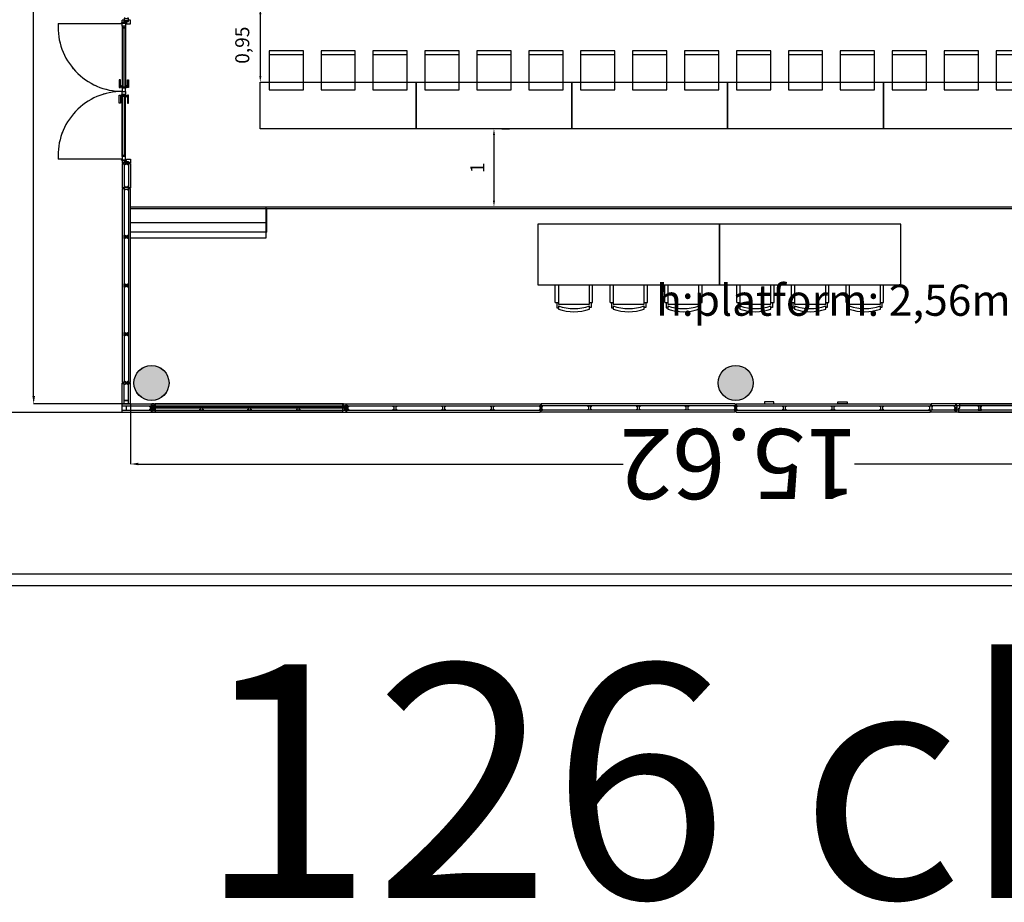
# Model space of a CAD drawing. Units: millimetres. Extents: x 2389 to 2563, y -143 to 258.
# Drawn here: x 2507 to 2520, y -119 to -108 of the extents above; entities that cross this region are included whole.
import ezdxf

# ---------------------------------------------------------------- set-up
doc = ezdxf.new("R2010")
doc.units = ezdxf.units.MM
doc.linetypes.add('HIDDEN', pattern=[0.375, 0.25, -0.125])
for name, color, linetype in [('ACOTACIONES', 4, 'Continuous'), ('ARQUITECTURA', 3, 'Continuous'), ('CARATULA', 8, 'Continuous'), ('D1', 7, 'Continuous'), ('ESTRUCTURA', 5, 'Continuous'), ('FUSTINT', 2, 'Continuous'), ('LEYENDA_ES', 7, 'Continuous'), ('MOBILIARIO', 40, 'Continuous'), ('MOBLES', 2, 'Continuous'), ('PASOS', 1, 'Continuous'), ('PUERTAS', 3, 'Continuous'), ('SALAS', 8, 'Continuous'), ('TEXTOS', 7, 'Continuous')]:
    doc.layers.add(name, color=color, linetype=linetype)
doc.styles.add('SS', font='sanss___.ttf')
doc.styles.get("Standard").update_dxf_attribs({"font": 'arial.ttf'})
doc.dimstyles.new('ISO-25', dxfattribs={"dimtxt": 2.5, "dimasz": 2.5, "dimexe": 1.25, "dimexo": 0.625, "dimtad": 1, "dimtxsty": 'Standard', "dimcen": 2.5, "dimadec": 0, "dimazin": 0, "dimtfac": 1, "dimtmove": 0, "dimatfit": 3, "dimfxl": 1, "dimarcsym": 0})

# ---------------------------------------------------------------- blocks, each defined once
blk = doc.blocks.new('MESA_CC3')
at = {"layer": 'MOBILIARIO'}
for p, q in [((-0.873, 1.06), (-0.873, 1.285)), ((-0.833, 1.285), (-0.833, 1.04)), ((-0.433, 1.04), (-0.433, 1.285)), ((-0.393, 1.06), (-0.393, 1.285)), ((-0.17, 1.06), (-0.17, 1.285)), ((-0.13, 1.285), (-0.13, 1.04)), ((0.27, 1.04), (0.27, 1.285)), ((0.31, 1.06), (0.31, 1.285)), ((0.532, 1.06), (0.532, 1.285)), ((0.572, 1.285), (0.572, 1.04)), ((0.972, 1.04), (0.972, 1.285)), ((1.012, 1.06), (1.012, 1.285)), ((-0.873, 1.06), (-0.833, 1.06)), ((-0.854, 1.06), (-0.854, 0.993)), ((-0.833, 1.04), (-0.433, 1.04)), ((-0.833, 1.015), (-0.833, 0.973)), ((-0.433, 1.06), (-0.393, 1.06)), ((-0.433, 0.973), (-0.433, 1.015)), ((-0.413, 1.06), (-0.413, 0.996)), ((-0.17, 1.06), (-0.13, 1.06)), ((-0.152, 1.06), (-0.152, 0.993)), ((-0.13, 1.04), (0.27, 1.04)), ((-0.13, 1.015), (-0.13, 0.973)), ((0.27, 1.06), (0.31, 1.06)), ((0.27, 0.973), (0.27, 1.015)), ((0.289, 1.06), (0.289, 0.996)), ((0.532, 1.06), (0.572, 1.06)), ((0.551, 1.06), (0.551, 0.993)), ((0.572, 1.04), (0.972, 1.04)), ((0.572, 1.015), (0.572, 0.973)), ((0.972, 1.06), (1.012, 1.06)), ((0.972, 0.973), (0.972, 1.015)), ((0.992, 1.06), (0.992, 0.996)), ((-0.854, 0.993), (-0.833, 0.993)), ((-0.413, 0.996), (-0.433, 0.996)), ((-0.152, 0.993), (-0.13, 0.993)), ((0.289, 0.996), (0.27, 0.996)), ((0.551, 0.993), (0.572, 0.993)), ((0.992, 0.996), (0.972, 0.996))]:
    blk.add_line(p, q, dxfattribs=at)
blk.add_lwpolyline([(-1.095, 1.285), (1.235, 1.285), (1.235, 2.065), (-1.095, 2.065)], close=True, dxfattribs=at)
for centre, radius, start, end in [((-0.633, 1.588), 0.606, 250.7384, 289.2616), ((0.07, 1.588), 0.606, 250.7384, 289.2616), ((0.772, 1.588), 0.606, 250.7384, 289.2616), ((-0.633, 1.588), 0.646, 251.973, 288.027), ((0.07, 1.588), 0.646, 251.973, 288.027), ((0.772, 1.588), 0.646, 251.973, 288.027)]:
    blk.add_arc(centre, radius, start, end, dxfattribs=at)
blk = doc.blocks.new('mesa200x60_3pax')
at = {"layer": 'SALAS', "color": 3}
for p, q in [((-0.954, -0.113), (-0.954, -0.553)), ((-0.954, -0.78), (-0.954, -1.22)), ((-0.954, -1.447), (-0.954, -1.887))]:
    blk.add_line(p, q, dxfattribs=at)
for points in [[(-0.6, 0), (-0.6, -2), (0, -2), (0, 0)], [(-1.002, -0.113), (-0.502, -0.113), (-0.502, -0.553), (-1.002, -0.553)], [(-1.002, -0.78), (-0.502, -0.78), (-0.502, -1.22), (-1.002, -1.22)], [(-1.002, -1.447), (-0.502, -1.447), (-0.502, -1.887), (-1.002, -1.887)]]:
    blk.add_lwpolyline(points, close=True, dxfattribs=at)
blk = doc.blocks.new('*D182')
at = {"layer": 'Defpoints', "color": 0, "transparency": 16777216}
for p in [(2513.438, -109.039), (2513.438, -110.039), (2513.438, -110.039)]:
    blk.add_point(p, dxfattribs=at)
at = {"layer": 'PASOS', "color": 0, "lineweight": -2, "transparency": 16777216}
for p, q in [((2513.538, -109.039), (2513.638, -109.039)), ((2513.438, -109.119), (2513.438, -109.959)), ((2513.538, -110.039), (2513.638, -110.039))]:
    blk.add_line(p, q, dxfattribs=at)
at = {"layer": 'PASOS', "color": 0, "transparency": 16777216}
for points in [[(2513.425, -109.119), (2513.452, -109.119), (2513.438, -109.039)], [(2513.425, -109.959), (2513.452, -109.959), (2513.438, -110.039)]]:
    blk.add_solid(points, dxfattribs=at)
at = {"layer": 'PASOS', "color": 0, "lineweight": -2, "transparency": 16777216, "insert": (2513.248, -109.539), "char_height": 0.18, "attachment_point": 5, "rotation": 90}
blk.add_mtext('1', dxfattribs=at)
blk = doc.blocks.new('*D181')
at = {"layer": 'Defpoints', "color": 0, "transparency": 16777216}
for p in [(2510.438, -107.489), (2510.438, -108.439), (2510.438, -108.439)]:
    blk.add_point(p, dxfattribs=at)
at = {"layer": 'PASOS', "color": 0, "lineweight": -2, "transparency": 16777216}
for p, q in [((2510.438, -107.569), (2510.438, -108.359)), ((2510.538, -107.489), (2510.638, -107.489)), ((2510.538, -108.439), (2510.638, -108.439))]:
    blk.add_line(p, q, dxfattribs=at)
at = {"layer": 'PASOS', "color": 0, "transparency": 16777216}
for points in [[(2510.425, -107.569), (2510.452, -107.569), (2510.438, -107.489)], [(2510.425, -108.359), (2510.452, -108.359), (2510.438, -108.439)]]:
    blk.add_solid(points, dxfattribs=at)
at = {"layer": 'PASOS', "color": 0, "lineweight": -2, "transparency": 16777216, "insert": (2510.23, -107.964), "char_height": 0.18, "attachment_point": 5, "rotation": 90}
blk.add_mtext('0,95', dxfattribs=at)

msp = doc.modelspace()

# ---------------------------------------------------------------- hatches: boundary and pattern name
at = {"layer": 'ARQUITECTURA'}
for points in [[(2509.041, -112.076, 1), (2509.041, -112.526, 1)], [(2516.541, -112.076, 1), (2516.541, -112.526, 1)]]:
    msp.add_hatch(color=256, dxfattribs=at).paths.add_polyline_path(points)

# ---------------------------------------------------------------- linework, layer by layer
at = {"layer": 'ACOTACIONES', "color": 5}
for p, q in [((2507.528, -112.469), (2507.528, -106.286)), ((2508.773, -112.569), (2507.528, -112.569)), ((2508.773, -112.569), (2508.773, -113.341)), ((2508.873, -113.341), (2515.098, -113.341)), ((2524.291, -113.341), (2518.067, -113.341))]:
    msp.add_line(p, q, dxfattribs=at)
for points in [[(2507.512, -112.469), (2507.545, -112.469), (2507.528, -112.569)], [(2508.873, -113.357), (2508.873, -113.324), (2508.773, -113.341)]]:
    msp.add_solid(points, dxfattribs=at)
at = {"layer": 'ARQUITECTURA'}
for p, q in [((2508.666, -107.688), (2507.843, -107.688)), ((2508.665, -107.674), (2508.665, -107.643)), ((2508.692, -107.643), (2508.665, -107.643)), ((2508.72, -107.674), (2508.665, -107.674)), ((2508.666, -107.672), (2508.666, -107.681)), ((2508.666, -107.676), (2508.698, -107.676)), ((2508.666, -107.721), (2508.666, -107.681)), ((2508.666, -107.681), (2508.706, -107.681)), ((2508.692, -107.618), (2508.692, -107.658)), ((2508.692, -107.658), (2508.692, -107.643)), ((2508.692, -107.658), (2508.747, -107.658)), ((2508.692, -107.658), (2508.704, -107.658)), ((2508.698, -107.672), (2508.698, -107.681)), ((2508.704, -107.658), (2508.702, -107.649)), ((2508.702, -107.649), (2508.737, -107.649)), ((2508.706, -107.681), (2508.706, -107.721)), ((2508.72, -107.674), (2508.72, -107.69)), ((2508.72, -107.69), (2508.773, -107.69)), ((2508.737, -107.649), (2508.735, -107.658)), ((2508.735, -107.658), (2508.747, -107.658)), ((2508.747, -107.658), (2508.747, -107.618)), ((2508.773, -107.643), (2508.747, -107.643)), ((2508.747, -107.658), (2508.747, -107.643)), ((2508.773, -107.69), (2508.773, -107.643)), ((2508.666, -107.721), (2508.666, -108.517)), ((2508.706, -107.721), (2508.666, -107.721)), ((2508.673, -107.721), (2508.673, -108.517)), ((2508.673, -107.736), (2508.7, -107.736)), ((2508.673, -107.741), (2508.7, -107.741)), ((2508.7, -107.721), (2508.7, -108.517)), ((2508.706, -107.721), (2508.706, -108.517)), ((2508.641, -108.407), (2508.626, -108.407)), ((2508.626, -108.407), (2508.626, -108.507)), ((2508.641, -108.507), (2508.641, -108.407)), ((2508.732, -108.507), (2508.732, -108.407)), ((2508.732, -108.407), (2508.747, -108.407)), ((2508.747, -108.407), (2508.747, -108.507)), ((2508.626, -108.507), (2508.641, -108.507)), ((2508.661, -108.492), (2508.641, -108.492)), ((2508.661, -108.502), (2508.641, -108.502)), ((2508.661, -108.477), (2508.661, -108.517)), ((2508.666, -108.477), (2508.661, -108.477)), ((2508.666, -108.517), (2508.661, -108.517)), ((2508.666, -108.517), (2508.666, -108.557)), ((2508.706, -108.517), (2508.666, -108.517)), ((2508.666, -108.557), (2508.706, -108.557)), ((2508.666, -108.597), (2508.666, -108.557)), ((2508.666, -108.557), (2508.706, -108.557)), ((2508.673, -108.497), (2508.7, -108.497)), ((2508.673, -108.502), (2508.7, -108.502)), ((2508.706, -108.477), (2508.711, -108.477)), ((2508.706, -108.517), (2508.711, -108.517)), ((2508.706, -108.557), (2508.706, -108.517)), ((2508.706, -108.557), (2508.706, -108.597)), ((2508.711, -108.477), (2508.711, -108.517)), ((2508.711, -108.492), (2508.732, -108.492)), ((2508.711, -108.502), (2508.732, -108.502)), ((2508.747, -108.507), (2508.732, -108.507)), ((2508.626, -108.707), (2508.626, -108.607)), ((2508.626, -108.607), (2508.641, -108.607)), ((2508.641, -108.707), (2508.626, -108.707)), ((2508.641, -108.607), (2508.641, -108.707)), ((2508.661, -108.612), (2508.641, -108.612)), ((2508.661, -108.622), (2508.641, -108.622)), ((2508.666, -108.597), (2508.661, -108.597)), ((2508.661, -108.637), (2508.661, -108.597)), ((2508.666, -108.637), (2508.661, -108.637)), ((2508.666, -109.394), (2508.666, -108.597)), ((2508.706, -108.597), (2508.666, -108.597)), ((2508.673, -109.394), (2508.673, -108.597)), ((2508.673, -108.612), (2508.7, -108.612)), ((2508.673, -108.617), (2508.7, -108.617)), ((2508.7, -109.394), (2508.7, -108.597)), ((2508.706, -108.597), (2508.711, -108.597)), ((2508.706, -109.394), (2508.706, -108.597)), ((2508.706, -108.637), (2508.711, -108.637)), ((2508.711, -108.637), (2508.711, -108.597)), ((2508.711, -108.612), (2508.732, -108.612)), ((2508.711, -108.622), (2508.732, -108.622)), ((2508.747, -108.607), (2508.732, -108.607)), ((2508.732, -108.607), (2508.732, -108.707)), ((2508.732, -108.707), (2508.747, -108.707)), ((2508.747, -108.707), (2508.747, -108.607)), ((2508.666, -109.427), (2507.843, -109.427)), ((2508.666, -109.394), (2508.666, -109.434)), ((2508.706, -109.394), (2508.666, -109.394)), ((2508.666, -109.443), (2508.666, -109.434)), ((2508.666, -109.434), (2508.706, -109.434)), ((2508.666, -109.439), (2508.698, -109.439)), ((2508.72, -109.445), (2508.666, -109.445)), ((2508.666, -109.445), (2508.666, -109.476)), ((2508.692, -109.476), (2508.666, -109.476)), ((2508.673, -109.374), (2508.7, -109.374)), ((2508.673, -109.379), (2508.7, -109.379)), ((2508.692, -109.461), (2508.692, -109.476)), ((2508.692, -109.461), (2508.747, -109.461)), ((2508.692, -109.501), (2508.692, -109.461)), ((2508.692, -109.461), (2508.704, -109.461)), ((2508.698, -109.443), (2508.698, -109.434)), ((2508.704, -109.461), (2508.702, -109.47)), ((2508.702, -109.47), (2508.737, -109.47)), ((2508.706, -109.434), (2508.706, -109.394)), ((2508.72, -109.445), (2508.72, -109.429)), ((2508.72, -109.429), (2508.773, -109.429)), ((2508.737, -109.47), (2508.735, -109.461)), ((2508.735, -109.461), (2508.747, -109.461)), ((2508.747, -109.461), (2508.747, -109.476)), ((2508.747, -109.461), (2508.747, -109.501)), ((2508.773, -109.476), (2508.747, -109.476)), ((2508.773, -109.429), (2508.773, -109.476)), ((2508.666, -109.486), (2508.666, -109.796)), ((2508.692, -109.486), (2508.666, -109.486)), ((2508.692, -109.486), (2508.692, -109.796)), ((2508.704, -109.501), (2508.692, -109.501)), ((2508.737, -109.493), (2508.702, -109.493)), ((2508.702, -109.493), (2508.704, -109.501)), ((2508.735, -109.501), (2508.737, -109.493)), ((2508.747, -109.501), (2508.735, -109.501)), ((2508.747, -109.486), (2508.747, -109.796)), ((2508.773, -109.486), (2508.747, -109.486)), ((2508.773, -109.486), (2508.773, -109.796)), ((2508.692, -109.796), (2508.666, -109.796)), ((2508.666, -109.806), (2508.666, -112.296)), ((2508.692, -109.806), (2508.666, -109.806)), ((2508.692, -109.781), (2508.692, -109.821)), ((2508.704, -109.781), (2508.692, -109.781)), ((2508.692, -109.806), (2508.692, -112.296)), ((2508.692, -109.821), (2508.704, -109.821)), ((2508.702, -109.79), (2508.704, -109.781)), ((2508.737, -109.79), (2508.702, -109.79)), ((2508.704, -109.821), (2508.702, -109.813)), ((2508.702, -109.813), (2508.737, -109.813)), ((2508.747, -109.781), (2508.735, -109.781)), ((2508.735, -109.781), (2508.737, -109.79)), ((2508.737, -109.813), (2508.735, -109.821)), ((2508.735, -109.821), (2508.747, -109.821)), ((2508.747, -109.821), (2508.747, -109.781)), ((2508.773, -109.796), (2508.747, -109.796)), ((2508.747, -109.806), (2508.747, -112.296)), ((2508.773, -109.806), (2508.747, -109.806)), ((2508.773, -112.296), (2508.773, -109.806)), ((2508.773, -110.039), (2523.784, -110.039)), ((2510.513, -110.439), (2510.513, -110.039)), ((2508.773, -110.239), (2510.513, -110.239)), ((2508.692, -110.446, 0), (2508.692, -110.406, 0)), ((2508.692, -110.406, 0), (2508.704, -110.406, 0)), ((2508.704, -110.446, 0), (2508.692, -110.446, 0)), ((2508.704, -110.406, 0), (2508.702, -110.415, 0)), ((2508.702, -110.415, 0), (2508.737, -110.415, 0)), ((2508.737, -110.438, 0), (2508.702, -110.438, 0)), ((2508.702, -110.438, 0), (2508.704, -110.446, 0)), ((2508.737, -110.415, 0), (2508.735, -110.406, 0)), ((2508.735, -110.406, 0), (2508.747, -110.406, 0)), ((2508.735, -110.446, 0), (2508.737, -110.438, 0)), ((2508.747, -110.446, 0), (2508.735, -110.446, 0)), ((2508.747, -110.406, 0), (2508.747, -110.446, 0)), ((2508.773, -110.439), (2510.513, -110.439)), ((2508.692, -111.071, 0), (2508.692, -111.031, 0)), ((2508.692, -111.031, 0), (2508.704, -111.031, 0)), ((2508.704, -111.071, 0), (2508.692, -111.071, 0)), ((2508.704, -111.031, 0), (2508.702, -111.04, 0)), ((2508.702, -111.04, 0), (2508.737, -111.04, 0)), ((2508.737, -111.063, 0), (2508.702, -111.063, 0)), ((2508.702, -111.063, 0), (2508.704, -111.071, 0)), ((2508.737, -111.04, 0), (2508.735, -111.031, 0)), ((2508.735, -111.031, 0), (2508.747, -111.031, 0)), ((2508.735, -111.071, 0), (2508.737, -111.063, 0)), ((2508.747, -111.071, 0), (2508.735, -111.071, 0)), ((2508.747, -111.031, 0), (2508.747, -111.071, 0)), ((2508.692, -111.696, 0), (2508.692, -111.656, 0)), ((2508.692, -111.656, 0), (2508.704, -111.656, 0)), ((2508.704, -111.696, 0), (2508.692, -111.696, 0)), ((2508.704, -111.656, 0), (2508.702, -111.665, 0)), ((2508.702, -111.665, 0), (2508.737, -111.665, 0)), ((2508.737, -111.688, 0), (2508.702, -111.688, 0)), ((2508.702, -111.688, 0), (2508.704, -111.696, 0)), ((2508.737, -111.665, 0), (2508.735, -111.656, 0)), ((2508.735, -111.656, 0), (2508.747, -111.656, 0)), ((2508.735, -111.696, 0), (2508.737, -111.688, 0)), ((2508.747, -111.696, 0), (2508.735, -111.696, 0)), ((2508.747, -111.656, 0), (2508.747, -111.696, 0)), ((2508.666, -112.296), (2508.692, -112.296)), ((2508.666, -112.676), (2508.666, -112.306)), ((2508.666, -112.306), (2508.692, -112.306)), ((2508.692, -112.321, 0), (2508.692, -112.281, 0)), ((2508.692, -112.281, 0), (2508.704, -112.281, 0)), ((2508.692, -112.569, 0), (2508.692, -112.321, 0)), ((2508.704, -112.321, 0), (2508.692, -112.321, 0)), ((2508.704, -112.281, 0), (2508.702, -112.29, 0)), ((2508.702, -112.29, 0), (2508.737, -112.29, 0)), ((2508.737, -112.313, 0), (2508.702, -112.313, 0)), ((2508.702, -112.313, 0), (2508.704, -112.321, 0)), ((2508.737, -112.29, 0), (2508.735, -112.281, 0)), ((2508.735, -112.281, 0), (2508.747, -112.281, 0)), ((2508.735, -112.321, 0), (2508.737, -112.313, 0)), ((2508.747, -112.321, 0), (2508.735, -112.321, 0)), ((2508.747, -112.281, 0), (2508.747, -112.321, 0)), ((2508.773, -112.296), (2508.747, -112.296)), ((2508.747, -112.569), (2508.747, -112.306)), ((2508.773, -112.306), (2508.747, -112.306)), ((2508.773, -112.569), (2508.773, -112.306)), ((2508.666, -112.569), (2509.036, -112.569)), ((2508.666, -112.595), (2509.036, -112.595)), ((2508.747, -112.528), (2508.692, -112.528, 0)), ((2508.722, -112.65), (2508.722, -112.595)), ((2509.021, -112.595), (2509.036, -112.595)), ((2509.021, -112.595), (2509.036, -112.595)), ((2509.021, -112.607), (2509.021, -112.595)), ((2509.021, -112.595), (2509.061, -112.595)), ((2509.021, -112.607), (2509.021, -112.595)), ((2509.021, -112.595), (2509.061, -112.595)), ((2509.021, -112.607), (2509.021, -112.595)), ((2509.021, -112.595), (2509.061, -112.595)), ((2509.03, -112.605), (2509.021, -112.607)), ((2509.03, -112.605), (2509.021, -112.607)), ((2509.03, -112.605), (2509.021, -112.607)), ((2509.03, -112.64), (2509.03, -112.605)), ((2509.03, -112.64), (2509.03, -112.605)), ((2509.03, -112.64), (2509.03, -112.605)), ((2509.036, -112.569), (2509.036, -112.595)), ((2509.046, -112.569), (2509.046, -112.595)), ((2509.046, -112.569), (2509.046, -112.595)), ((2509.046, -112.569), (2509.046, -112.595)), ((2509.077, -112.569), (2509.046, -112.569)), ((2509.046, -112.569), (2509.046, -112.595)), ((2509.046, -112.569), (2509.046, -112.595)), ((2509.061, -112.595), (2509.046, -112.595)), ((2509.061, -112.607), (2509.053, -112.605)), ((2509.053, -112.605), (2509.053, -112.64)), ((2509.061, -112.607), (2509.053, -112.605)), ((2509.053, -112.605), (2509.053, -112.64)), ((2509.061, -112.607), (2509.053, -112.605)), ((2509.053, -112.605), (2509.053, -112.64)), ((2509.061, -112.65), (2509.061, -112.595)), ((2509.061, -112.595), (2509.061, -112.607)), ((2509.061, -112.595), (2509.061, -112.607)), ((2509.061, -112.595), (2509.061, -112.607)), ((2509.077, -112.62), (2509.077, -112.569)), ((2509.077, -112.611), (2509.077, -112.569)), ((2509.077, -112.569), (2509.089, -112.569)), ((2509.089, -112.611), (2509.077, -112.611)), ((2509.077, -112.62), (2509.089, -112.62)), ((2509.078, -112.611), (2511.505, -112.611)), ((2509.078, -112.611), (2509.078, -112.619)), ((2509.078, -112.619), (2511.505, -112.619)), ((2511.493, -112.569), (2509.089, -112.569)), ((2509.089, -112.569), (2509.089, -112.611)), ((2509.089, -112.62), (2509.089, -112.676)), ((2511.505, -112.569), (2511.493, -112.569)), ((2511.493, -112.569), (2511.493, -112.611)), ((2511.493, -112.611), (2511.505, -112.611)), ((2511.505, -112.62), (2511.493, -112.62)), ((2511.493, -112.62), (2511.493, -112.676)), ((2511.505, -112.62), (2511.505, -112.569)), ((2511.505, -112.611), (2511.505, -112.569)), ((2511.505, -112.569), (2511.536, -112.569)), ((2511.505, -112.611), (2511.505, -112.619)), ((2511.521, -112.65), (2511.521, -112.595)), ((2511.521, -112.595), (2511.536, -112.595)), ((2511.561, -112.595), (2511.521, -112.595)), ((2511.521, -112.595), (2511.521, -112.607)), ((2511.561, -112.595), (2511.521, -112.595)), ((2511.521, -112.595), (2511.521, -112.607)), ((2511.561, -112.595), (2511.521, -112.595)), ((2511.521, -112.595), (2511.521, -112.607)), ((2511.521, -112.607), (2511.53, -112.605)), ((2511.521, -112.607), (2511.53, -112.605)), ((2511.521, -112.607), (2511.53, -112.605)), ((2511.53, -112.605), (2511.53, -112.64)), ((2511.53, -112.605), (2511.53, -112.64)), ((2511.53, -112.605), (2511.53, -112.64)), ((2511.536, -112.569), (2511.536, -112.595)), ((2511.536, -112.569), (2511.536, -112.595)), ((2511.536, -112.569), (2511.536, -112.595)), ((2511.536, -112.569), (2511.536, -112.595)), ((2511.536, -112.569), (2511.536, -112.595)), ((2511.546, -112.569), (2511.546, -112.595)), ((2511.546, -112.569), (2514.036, -112.569)), ((2511.561, -112.595), (2511.546, -112.595)), ((2511.561, -112.595), (2511.546, -112.595)), ((2511.546, -112.595), (2514.036, -112.595)), ((2511.553, -112.64), (2511.553, -112.605)), ((2511.553, -112.605), (2511.561, -112.607)), ((2511.553, -112.64), (2511.553, -112.605)), ((2511.553, -112.605), (2511.561, -112.607)), ((2511.553, -112.64), (2511.553, -112.605)), ((2511.553, -112.605), (2511.561, -112.607)), ((2511.561, -112.65), (2511.561, -112.595)), ((2511.561, -112.65), (2511.561, -112.595)), ((2511.561, -112.607), (2511.561, -112.595)), ((2511.561, -112.607), (2511.561, -112.595)), ((2511.561, -112.607), (2511.561, -112.595)), ((2512.146, -112.607, 0), (2512.146, -112.595, 0)), ((2512.146, -112.595, 0), (2512.186, -112.595, 0)), ((2512.155, -112.605, 0), (2512.146, -112.607, 0)), ((2512.155, -112.64, 0), (2512.155, -112.605, 0)), ((2512.186, -112.607, 0), (2512.178, -112.605, 0)), ((2512.178, -112.605, 0), (2512.178, -112.64, 0)), ((2512.186, -112.595, 0), (2512.186, -112.607, 0)), ((2512.771, -112.607, 0), (2512.771, -112.595, 0)), ((2512.771, -112.595, 0), (2512.811, -112.595, 0)), ((2512.78, -112.605, 0), (2512.771, -112.607, 0)), ((2512.78, -112.64, 0), (2512.78, -112.605, 0)), ((2512.811, -112.607, 0), (2512.803, -112.605, 0)), ((2512.803, -112.605, 0), (2512.803, -112.64, 0)), ((2512.811, -112.595, 0), (2512.811, -112.607, 0)), ((2513.396, -112.607), (2513.396, -112.595)), ((2513.396, -112.595), (2513.436, -112.595)), ((2513.405, -112.605), (2513.396, -112.607)), ((2513.405, -112.64), (2513.405, -112.605)), ((2513.436, -112.607), (2513.428, -112.605)), ((2513.428, -112.605), (2513.428, -112.64)), ((2513.436, -112.595), (2513.436, -112.607)), ((2514.061, -112.595), (2514.021, -112.595)), ((2514.021, -112.595), (2514.021, -112.607)), ((2514.021, -112.607), (2514.03, -112.605)), ((2514.03, -112.605), (2514.03, -112.64)), ((2514.036, -112.569), (2514.036, -112.595)), ((2514.051, -112.595), (2514.036, -112.595)), ((2514.051, -112.595), (2514.036, -112.595)), ((2514.046, -112.569), (2514.046, -112.595)), ((2516.536, -112.569), (2514.046, -112.569)), ((2514.061, -112.595), (2514.046, -112.595)), ((2514.061, -112.595), (2514.046, -112.595)), ((2516.536, -112.595), (2514.046, -112.595)), ((2514.053, -112.64), (2514.053, -112.605)), ((2514.053, -112.605), (2514.061, -112.607)), ((2514.061, -112.607), (2514.061, -112.595)), ((2514.646, -112.607, 0), (2514.646, -112.595, 0)), ((2514.646, -112.595, 0), (2514.686, -112.595, 0)), ((2514.655, -112.605, 0), (2514.646, -112.607, 0)), ((2514.655, -112.64, 0), (2514.655, -112.605, 0)), ((2514.686, -112.607, 0), (2514.678, -112.605, 0)), ((2514.678, -112.605, 0), (2514.678, -112.64, 0)), ((2514.686, -112.595, 0), (2514.686, -112.607, 0)), ((2515.271, -112.607, 0), (2515.271, -112.595, 0)), ((2515.271, -112.595, 0), (2515.311, -112.595, 0)), ((2515.28, -112.605, 0), (2515.271, -112.607, 0)), ((2515.28, -112.64, 0), (2515.28, -112.605, 0)), ((2515.311, -112.607, 0), (2515.303, -112.605, 0)), ((2515.303, -112.605, 0), (2515.303, -112.64, 0)), ((2515.311, -112.595, 0), (2515.311, -112.607, 0)), ((2515.896, -112.607), (2515.896, -112.595)), ((2515.896, -112.595), (2515.936, -112.595)), ((2515.905, -112.605), (2515.896, -112.607)), ((2515.905, -112.64), (2515.905, -112.605)), ((2515.936, -112.607), (2515.928, -112.605)), ((2515.928, -112.605), (2515.928, -112.64)), ((2515.936, -112.595), (2515.936, -112.607)), ((2516.561, -112.595), (2516.521, -112.595)), ((2516.521, -112.595), (2516.521, -112.607)), ((2516.521, -112.607), (2516.53, -112.605)), ((2516.53, -112.605), (2516.53, -112.64)), ((2516.536, -112.569), (2516.536, -112.595)), ((2516.546, -112.569), (2516.546, -112.595)), ((2516.546, -112.569), (2519.041, -112.569)), ((2516.561, -112.595), (2516.546, -112.595)), ((2516.561, -112.595), (2516.546, -112.595)), ((2516.546, -112.595), (2519.041, -112.595)), ((2516.553, -112.64), (2516.553, -112.605)), ((2516.553, -112.605), (2516.561, -112.607)), ((2516.561, -112.607), (2516.561, -112.595)), ((2516.911, -112.544), (2516.911, -112.569)), ((2517.031, -112.544), (2516.911, -112.544)), ((2516.911, -112.569), (2517.031, -112.569)), ((2517.031, -112.569), (2517.031, -112.544)), ((2517.146, -112.607, 0), (2517.146, -112.595, 0)), ((2517.146, -112.595, 0), (2517.186, -112.595, 0)), ((2517.155, -112.605, 0), (2517.146, -112.607, 0)), ((2517.155, -112.64, 0), (2517.155, -112.605, 0)), ((2517.186, -112.607, 0), (2517.178, -112.605, 0)), ((2517.178, -112.605, 0), (2517.178, -112.64, 0)), ((2517.186, -112.595, 0), (2517.186, -112.607, 0)), ((2517.771, -112.607, 0), (2517.771, -112.595, 0)), ((2517.771, -112.595, 0), (2517.811, -112.595, 0)), ((2517.78, -112.605, 0), (2517.771, -112.607, 0)), ((2517.78, -112.64, 0), (2517.78, -112.605, 0)), ((2517.811, -112.607, 0), (2517.803, -112.605, 0)), ((2517.803, -112.605, 0), (2517.803, -112.64, 0)), ((2517.811, -112.595, 0), (2517.811, -112.607, 0)), ((2517.851, -112.569), (2517.851, -112.544)), ((2517.851, -112.544), (2517.971, -112.544)), ((2517.971, -112.569), (2517.851, -112.569)), ((2517.971, -112.544), (2517.971, -112.569)), ((2518.396, -112.607), (2518.396, -112.595)), ((2518.396, -112.595), (2518.436, -112.595)), ((2518.405, -112.605), (2518.396, -112.607)), ((2518.405, -112.64), (2518.405, -112.605)), ((2518.436, -112.607), (2518.428, -112.605)), ((2518.428, -112.605), (2518.428, -112.64)), ((2518.436, -112.595), (2518.436, -112.607)), ((2519.026, -112.607), (2519.026, -112.595)), ((2519.026, -112.595), (2519.066, -112.595)), ((2519.026, -112.607), (2519.026, -112.595)), ((2519.026, -112.595), (2519.066, -112.595)), ((2519.035, -112.605), (2519.026, -112.607)), ((2519.035, -112.605), (2519.026, -112.607)), ((2519.035, -112.64), (2519.035, -112.605)), ((2519.035, -112.64), (2519.035, -112.605)), ((2519.041, -112.569), (2519.041, -112.595)), ((2519.051, -112.569), (2519.051, -112.595)), ((2519.362, -112.569), (2519.051, -112.569)), ((2519.362, -112.595), (2519.051, -112.595)), ((2519.066, -112.607), (2519.058, -112.605)), ((2519.058, -112.605), (2519.058, -112.64)), ((2519.066, -112.607), (2519.058, -112.605)), ((2519.058, -112.605), (2519.058, -112.64)), ((2519.066, -112.595), (2519.066, -112.607)), ((2519.066, -112.595), (2519.066, -112.607)), ((2519.387, -112.595), (2519.347, -112.595)), ((2519.347, -112.595), (2519.347, -112.607)), ((2519.347, -112.607), (2519.355, -112.605)), ((2519.355, -112.605), (2519.355, -112.64)), ((2519.362, -112.569), (2519.362, -112.595)), ((2519.419, -112.569), (2519.372, -112.569)), ((2519.372, -112.569), (2519.372, -112.595)), ((2519.387, -112.595), (2519.372, -112.595)), ((2519.378, -112.64), (2519.378, -112.605)), ((2519.378, -112.605), (2519.387, -112.607)), ((2519.387, -112.65), (2519.387, -112.595)), ((2519.387, -112.607), (2519.387, -112.595)), ((2519.403, -112.622), (2519.403, -112.676)), ((2519.403, -112.622), (2519.419, -112.622)), ((2519.419, -112.622), (2519.419, -112.569)), ((2519.419, -112.569), (2521.158, -112.569)), ((2508.666, -112.65), (2509.036, -112.65)), ((2508.666, -112.676), (2509.036, -112.676)), ((2509.021, -112.65), (2509.021, -112.638)), ((2509.021, -112.638), (2509.03, -112.64)), ((2509.021, -112.65), (2509.021, -112.638)), ((2509.021, -112.638), (2509.03, -112.64)), ((2509.021, -112.65), (2509.021, -112.638)), ((2509.021, -112.638), (2509.03, -112.64)), ((2509.021, -112.65), (2509.036, -112.65)), ((2509.021, -112.65), (2509.036, -112.65)), ((2509.061, -112.65), (2509.021, -112.65)), ((2509.061, -112.65), (2509.021, -112.65)), ((2509.061, -112.65), (2509.021, -112.65)), ((2509.036, -112.65), (2509.036, -112.676)), ((2509.036, -112.65), (2509.036, -112.666)), ((2509.036, -112.65), (2509.036, -112.666)), ((2509.036, -112.65), (2509.036, -112.666)), ((2509.036, -112.65), (2509.036, -112.666)), ((2509.036, -112.65), (2509.036, -112.666)), ((2509.046, -112.65), (2509.046, -112.676)), ((2509.046, -112.65), (2509.046, -112.676)), ((2509.046, -112.65), (2509.046, -112.676)), ((2509.046, -112.65), (2509.046, -112.676)), ((2509.046, -112.65), (2509.046, -112.676)), ((2509.061, -112.65), (2509.046, -112.65)), ((2509.089, -112.676), (2509.046, -112.676)), ((2509.053, -112.64), (2509.061, -112.638)), ((2509.053, -112.64), (2509.061, -112.638)), ((2509.053, -112.64), (2509.061, -112.638)), ((2509.061, -112.638), (2509.061, -112.65)), ((2509.061, -112.638), (2509.061, -112.65)), ((2509.061, -112.638), (2509.061, -112.65)), ((2511.493, -112.676), (2509.089, -112.676)), ((2511.493, -112.676), (2511.536, -112.676)), ((2511.53, -112.64), (2511.521, -112.638)), ((2511.521, -112.638), (2511.521, -112.65)), ((2511.53, -112.64), (2511.521, -112.638)), ((2511.521, -112.638), (2511.521, -112.65)), ((2511.53, -112.64), (2511.521, -112.638)), ((2511.521, -112.638), (2511.521, -112.65)), ((2511.521, -112.65), (2511.536, -112.65)), ((2511.521, -112.65), (2511.561, -112.65)), ((2511.521, -112.65), (2511.561, -112.65)), ((2511.521, -112.65), (2511.561, -112.65)), ((2511.536, -112.65), (2511.536, -112.676)), ((2511.536, -112.65), (2511.536, -112.676)), ((2511.536, -112.65), (2511.536, -112.676)), ((2511.536, -112.65), (2511.536, -112.676)), ((2511.536, -112.65), (2511.536, -112.676)), ((2511.546, -112.65), (2511.546, -112.676)), ((2511.546, -112.65), (2511.546, -112.666)), ((2511.561, -112.65), (2511.546, -112.65)), ((2511.546, -112.65), (2511.546, -112.666)), ((2511.546, -112.65), (2511.546, -112.666)), ((2511.561, -112.65), (2511.546, -112.65)), ((2511.546, -112.65), (2511.546, -112.666)), ((2511.546, -112.65), (2511.546, -112.666)), ((2511.546, -112.65), (2514.036, -112.65)), ((2511.546, -112.676), (2514.036, -112.676)), ((2511.561, -112.638), (2511.553, -112.64)), ((2511.561, -112.638), (2511.553, -112.64)), ((2511.561, -112.638), (2511.553, -112.64)), ((2511.561, -112.65), (2511.561, -112.638)), ((2511.561, -112.65), (2511.561, -112.638)), ((2511.561, -112.65), (2511.561, -112.638)), ((2512.146, -112.65, 0), (2512.146, -112.638, 0)), ((2512.146, -112.638, 0), (2512.155, -112.64, 0)), ((2512.186, -112.65, 0), (2512.146, -112.65, 0)), ((2512.178, -112.64, 0), (2512.186, -112.638, 0)), ((2512.186, -112.638, 0), (2512.186, -112.65, 0)), ((2512.771, -112.65, 0), (2512.771, -112.638, 0)), ((2512.771, -112.638, 0), (2512.78, -112.64, 0)), ((2512.811, -112.65, 0), (2512.771, -112.65, 0)), ((2512.803, -112.64, 0), (2512.811, -112.638, 0)), ((2512.811, -112.638, 0), (2512.811, -112.65, 0)), ((2513.396, -112.65), (2513.396, -112.638)), ((2513.396, -112.638), (2513.405, -112.64)), ((2513.436, -112.65), (2513.396, -112.65)), ((2513.428, -112.64), (2513.436, -112.638)), ((2513.436, -112.638), (2513.436, -112.65)), ((2514.03, -112.64), (2514.021, -112.638)), ((2514.021, -112.638), (2514.021, -112.65)), ((2514.021, -112.65), (2514.061, -112.65)), ((2514.036, -112.676), (2514.036, -112.65)), ((2516.536, -112.65), (2514.046, -112.65)), ((2514.046, -112.676), (2514.046, -112.65)), ((2516.536, -112.676), (2514.046, -112.676)), ((2514.061, -112.638), (2514.053, -112.64)), ((2514.061, -112.65), (2514.061, -112.638)), ((2514.646, -112.65, 0), (2514.646, -112.638, 0)), ((2514.646, -112.638, 0), (2514.655, -112.64, 0)), ((2514.686, -112.65, 0), (2514.646, -112.65, 0)), ((2514.678, -112.64, 0), (2514.686, -112.638, 0)), ((2514.686, -112.638, 0), (2514.686, -112.65, 0)), ((2515.271, -112.65, 0), (2515.271, -112.638, 0)), ((2515.271, -112.638, 0), (2515.28, -112.64, 0)), ((2515.311, -112.65, 0), (2515.271, -112.65, 0)), ((2515.303, -112.64, 0), (2515.311, -112.638, 0)), ((2515.311, -112.638, 0), (2515.311, -112.65, 0)), ((2515.896, -112.65), (2515.896, -112.638)), ((2515.896, -112.638), (2515.905, -112.64)), ((2515.936, -112.65), (2515.896, -112.65)), ((2515.928, -112.64), (2515.936, -112.638)), ((2515.936, -112.638), (2515.936, -112.65)), ((2516.53, -112.64), (2516.521, -112.638)), ((2516.521, -112.638), (2516.521, -112.65)), ((2516.521, -112.65), (2516.561, -112.65)), ((2516.536, -112.676), (2516.536, -112.65)), ((2516.546, -112.65), (2519.041, -112.65)), ((2516.546, -112.676), (2516.546, -112.65)), ((2516.546, -112.676), (2519.041, -112.676)), ((2516.561, -112.638), (2516.553, -112.64)), ((2516.561, -112.65), (2516.561, -112.638)), ((2517.146, -112.65, 0), (2517.146, -112.638, 0)), ((2517.146, -112.638, 0), (2517.155, -112.64, 0)), ((2517.186, -112.65, 0), (2517.146, -112.65, 0)), ((2517.178, -112.64, 0), (2517.186, -112.638, 0)), ((2517.186, -112.638, 0), (2517.186, -112.65, 0)), ((2517.771, -112.65, 0), (2517.771, -112.638, 0)), ((2517.771, -112.638, 0), (2517.78, -112.64, 0)), ((2517.811, -112.65, 0), (2517.771, -112.65, 0)), ((2517.803, -112.64, 0), (2517.811, -112.638, 0)), ((2517.811, -112.638, 0), (2517.811, -112.65, 0)), ((2518.396, -112.65), (2518.396, -112.638)), ((2518.396, -112.638), (2518.405, -112.64)), ((2518.436, -112.65), (2518.396, -112.65)), ((2518.428, -112.64), (2518.436, -112.638)), ((2518.436, -112.638), (2518.436, -112.65)), ((2519.026, -112.65), (2519.026, -112.638)), ((2519.026, -112.638), (2519.035, -112.64)), ((2519.026, -112.65), (2519.026, -112.638)), ((2519.026, -112.638), (2519.035, -112.64)), ((2519.066, -112.65), (2519.026, -112.65)), ((2519.066, -112.65), (2519.026, -112.65)), ((2519.041, -112.676), (2519.041, -112.65)), ((2519.362, -112.65), (2519.051, -112.65)), ((2519.051, -112.676), (2519.051, -112.65)), ((2519.362, -112.676), (2519.051, -112.676)), ((2519.058, -112.64), (2519.066, -112.638)), ((2519.058, -112.64), (2519.066, -112.638)), ((2519.066, -112.638), (2519.066, -112.65)), ((2519.066, -112.638), (2519.066, -112.65)), ((2519.355, -112.64), (2519.347, -112.638)), ((2519.347, -112.638), (2519.347, -112.65)), ((2519.347, -112.65), (2519.387, -112.65)), ((2519.362, -112.676), (2519.362, -112.65)), ((2519.372, -112.65), (2519.372, -112.676)), ((2519.387, -112.65), (2519.372, -112.65)), ((2519.403, -112.676), (2519.372, -112.676)), ((2519.387, -112.638), (2519.378, -112.64)), ((2519.387, -112.65), (2519.387, -112.638)), ((2519.403, -112.676), (2521.174, -112.676))]:
    msp.add_line(p, q, dxfattribs=at)
for centre, radius in [((2508.659, -107.681), 0.006), ((2508.659, -109.434), 0.006), ((2509.041, -112.301), 0.225)]:
    msp.add_circle(centre, radius, dxfattribs=at)
for centre, start, end in [((2508.666, -107.732), 176.8946, 270), ((2508.666, -109.382), 90, 183.1054)]:
    msp.add_arc(centre, 0.825, start, end, dxfattribs=at)
at = {"layer": 'D1'}
for p, q in [((2508.665, -107.672), (2508.665, -107.641)), ((2508.72, -107.688), (2508.773, -107.688)), ((2508.773, -107.688), (2508.773, -107.641)), ((2508.666, -109.443), (2508.666, -109.474)), ((2508.72, -109.427), (2508.773, -109.427)), ((2508.773, -109.427), (2508.773, -109.474)), ((2508.666, -109.484), (2508.666, -109.794)), ((2508.773, -109.484), (2508.773, -109.794)), ((2508.666, -109.804), (2508.666, -112.294)), ((2508.773, -112.294), (2508.773, -109.804)), ((2508.666, -112.674), (2508.666, -112.304)), ((2508.773, -112.567), (2508.773, -112.304)), ((2508.666, -112.567), (2509.036, -112.567)), ((2509.036, -112.567), (2514.036, -112.567)), ((2516.536, -112.567), (2514.046, -112.567)), ((2516.546, -112.567), (2519.041, -112.567)), ((2521.541, -112.567), (2519.051, -112.567)), ((2508.666, -112.674), (2509.036, -112.674)), ((2509.036, -112.674), (2514.036, -112.674)), ((2516.536, -112.674), (2514.046, -112.674)), ((2516.546, -112.674), (2519.041, -112.674)), ((2521.541, -112.674), (2519.051, -112.674)), ((2500.941, -114.749), (2524.105, -114.749)), ((2501.041, -114.899), (2524.105, -114.899))]:
    msp.add_line(p, q, dxfattribs=at)
at = {"layer": 'D1', "elevation": 0}
for points in [[(2508.666, -107.721), (2508.666, -107.681), (2508.706, -107.681), (2508.706, -107.721)], [(2508.666, -108.517), (2508.666, -108.557), (2508.706, -108.557), (2508.706, -108.517)], [(2508.666, -108.597), (2508.666, -108.557), (2508.706, -108.557), (2508.706, -108.597)], [(2508.666, -109.394), (2508.666, -109.434), (2508.706, -109.434), (2508.706, -109.394)]]:
    msp.add_lwpolyline(points, close=True, dxfattribs=at)
at = {"layer": 'ESTRUCTURA', "linetype": 'Continuous'}
for centre in [(2509.041, -112.299), (2516.541, -112.299)]:
    msp.add_circle(centre, 0.225, dxfattribs=at)
at = {"layer": 'FUSTINT', "color": 3}
for p, q in [((2508.692, -107.641), (2508.665, -107.641)), ((2508.72, -107.672), (2508.665, -107.672)), ((2508.692, -107.656), (2508.692, -107.641)), ((2508.692, -107.656), (2508.747, -107.656)), ((2508.72, -107.672), (2508.72, -107.688)), ((2508.747, -107.656), (2508.747, -107.641)), ((2508.773, -107.641), (2508.747, -107.641)), ((2508.673, -108.497), (2508.7, -108.497)), ((2508.673, -108.502), (2508.7, -108.502)), ((2508.673, -108.612), (2508.7, -108.612)), ((2508.673, -108.617), (2508.7, -108.617)), ((2508.72, -109.443), (2508.666, -109.443)), ((2508.692, -109.474), (2508.666, -109.474)), ((2508.692, -109.459), (2508.747, -109.459)), ((2508.692, -109.459), (2508.692, -109.474)), ((2508.72, -109.443), (2508.72, -109.427)), ((2508.747, -109.459), (2508.747, -109.474)), ((2508.773, -109.474), (2508.747, -109.474)), ((2508.692, -109.484), (2508.666, -109.484)), ((2508.692, -109.484), (2508.692, -109.794)), ((2508.773, -109.484), (2508.747, -109.484)), ((2508.747, -109.484), (2508.747, -109.794)), ((2508.692, -109.794), (2508.666, -109.794)), ((2508.692, -109.804), (2508.666, -109.804)), ((2508.692, -109.804), (2508.692, -112.294)), ((2508.773, -109.794), (2508.747, -109.794)), ((2508.773, -109.804), (2508.747, -109.804)), ((2508.747, -109.804), (2508.747, -112.294)), ((2508.666, -112.294), (2508.692, -112.294)), ((2508.666, -112.304), (2508.692, -112.304)), ((2508.692, -112.567, 0), (2508.692, -112.319, 0)), ((2508.773, -112.294), (2508.747, -112.294)), ((2508.773, -112.304), (2508.747, -112.304)), ((2508.747, -112.567), (2508.747, -112.304)), ((2508.666, -112.593), (2509.036, -112.593)), ((2508.747, -112.526), (2508.692, -112.526, 0)), ((2508.722, -112.648), (2508.722, -112.593)), ((2509.036, -112.593), (2514.036, -112.593)), ((2514.036, -112.567), (2514.036, -112.593)), ((2514.051, -112.593), (2514.036, -112.593)), ((2514.051, -112.593), (2514.036, -112.593)), ((2514.046, -112.567), (2514.046, -112.593)), ((2516.536, -112.593), (2514.046, -112.593)), ((2514.061, -112.593), (2514.046, -112.593)), ((2514.061, -112.593), (2514.046, -112.593)), ((2516.536, -112.567), (2516.536, -112.593)), ((2516.546, -112.567), (2516.546, -112.593)), ((2516.546, -112.593), (2519.041, -112.593)), ((2516.561, -112.593), (2516.546, -112.593)), ((2516.561, -112.593), (2516.546, -112.593)), ((2519.041, -112.567), (2519.041, -112.593)), ((2519.051, -112.567), (2519.051, -112.593)), ((2521.526, -112.593), (2519.051, -112.593)), ((2494.191, -112.674), (2508.666, -112.674)), ((2508.666, -112.648), (2509.036, -112.648)), ((2509.036, -112.648), (2514.036, -112.648)), ((2514.036, -112.674), (2514.036, -112.648)), ((2514.046, -112.674), (2514.046, -112.648)), ((2516.536, -112.648), (2514.046, -112.648)), ((2516.536, -112.674), (2516.536, -112.648)), ((2516.546, -112.674), (2516.546, -112.648)), ((2516.546, -112.648), (2519.041, -112.648)), ((2519.041, -112.674), (2519.041, -112.648)), ((2519.051, -112.674), (2519.051, -112.648)), ((2521.526, -112.648), (2519.051, -112.648))]:
    msp.add_line(p, q, dxfattribs=at)
at = {"layer": 'FUSTINT', "color": 3, "elevation": 0}
for points in [[(2508.692, -107.616), (2508.692, -107.656), (2508.704, -107.656), (2508.702, -107.647), (2508.737, -107.647), (2508.735, -107.656), (2508.747, -107.656), (2508.747, -107.616), (2508.735, -107.616), (2508.737, -107.624), (2508.702, -107.624), (2508.704, -107.616)], [(2508.692, -109.499), (2508.692, -109.459), (2508.704, -109.459), (2508.702, -109.468), (2508.737, -109.468), (2508.735, -109.459), (2508.747, -109.459), (2508.747, -109.499), (2508.735, -109.499), (2508.737, -109.491), (2508.702, -109.491), (2508.704, -109.499)], [(2508.692, -109.779), (2508.692, -109.819), (2508.704, -109.819), (2508.702, -109.811), (2508.737, -109.811), (2508.735, -109.819), (2508.747, -109.819), (2508.747, -109.779), (2508.735, -109.779), (2508.737, -109.788), (2508.702, -109.788), (2508.704, -109.779)], [(2508.692, -110.444), (2508.692, -110.404), (2508.704, -110.404), (2508.702, -110.413), (2508.737, -110.413), (2508.735, -110.404), (2508.747, -110.404), (2508.747, -110.444), (2508.735, -110.444), (2508.737, -110.436), (2508.702, -110.436), (2508.704, -110.444)], [(2508.692, -111.069), (2508.692, -111.029), (2508.704, -111.029), (2508.702, -111.038), (2508.737, -111.038), (2508.735, -111.029), (2508.747, -111.029), (2508.747, -111.069), (2508.735, -111.069), (2508.737, -111.061), (2508.702, -111.061), (2508.704, -111.069)], [(2508.692, -111.694), (2508.692, -111.654), (2508.704, -111.654), (2508.702, -111.663), (2508.737, -111.663), (2508.735, -111.654), (2508.747, -111.654), (2508.747, -111.694), (2508.735, -111.694), (2508.737, -111.686), (2508.702, -111.686), (2508.704, -111.694)], [(2508.692, -112.319), (2508.692, -112.279), (2508.704, -112.279), (2508.702, -112.288), (2508.737, -112.288), (2508.735, -112.279), (2508.747, -112.279), (2508.747, -112.319), (2508.735, -112.319), (2508.737, -112.311), (2508.702, -112.311), (2508.704, -112.319)], [(2509.078, -112.648), (2509.038, -112.648), (2509.038, -112.636), (2509.047, -112.638), (2509.047, -112.603), (2509.038, -112.605), (2509.038, -112.593), (2509.078, -112.593), (2509.078, -112.605), (2509.07, -112.603), (2509.07, -112.638), (2509.078, -112.636)], [(2509.703, -112.648), (2509.663, -112.648), (2509.663, -112.636), (2509.672, -112.638), (2509.672, -112.603), (2509.663, -112.605), (2509.663, -112.593), (2509.703, -112.593), (2509.703, -112.605), (2509.695, -112.603), (2509.695, -112.638), (2509.703, -112.636)], [(2510.32, -112.648), (2510.28, -112.648), (2510.28, -112.636), (2510.288, -112.638), (2510.288, -112.603), (2510.28, -112.605), (2510.28, -112.593), (2510.32, -112.593), (2510.32, -112.605), (2510.311, -112.603), (2510.311, -112.638), (2510.32, -112.636)], [(2510.945, -112.648), (2510.905, -112.648), (2510.905, -112.636), (2510.913, -112.638), (2510.913, -112.603), (2510.905, -112.605), (2510.905, -112.593), (2510.945, -112.593), (2510.945, -112.605), (2510.936, -112.603), (2510.936, -112.638), (2510.945, -112.636)], [(2511.57, -112.648), (2511.53, -112.648), (2511.53, -112.636), (2511.538, -112.638), (2511.538, -112.603), (2511.53, -112.605), (2511.53, -112.593), (2511.57, -112.593), (2511.57, -112.605), (2511.561, -112.603), (2511.561, -112.638), (2511.57, -112.636)], [(2512.186, -112.648), (2512.146, -112.648), (2512.146, -112.636), (2512.155, -112.638), (2512.155, -112.603), (2512.146, -112.605), (2512.146, -112.593), (2512.186, -112.593), (2512.186, -112.605), (2512.178, -112.603), (2512.178, -112.638), (2512.186, -112.636)], [(2512.811, -112.648), (2512.771, -112.648), (2512.771, -112.636), (2512.78, -112.638), (2512.78, -112.603), (2512.771, -112.605), (2512.771, -112.593), (2512.811, -112.593), (2512.811, -112.605), (2512.803, -112.603), (2512.803, -112.638), (2512.811, -112.636)], [(2513.436, -112.648), (2513.396, -112.648), (2513.396, -112.636), (2513.405, -112.638), (2513.405, -112.603), (2513.396, -112.605), (2513.396, -112.593), (2513.436, -112.593), (2513.436, -112.605), (2513.428, -112.603), (2513.428, -112.638), (2513.436, -112.636)], [(2514.021, -112.648), (2514.061, -112.648), (2514.061, -112.636), (2514.053, -112.638), (2514.053, -112.603), (2514.061, -112.605), (2514.061, -112.593), (2514.021, -112.593), (2514.021, -112.605), (2514.03, -112.603), (2514.03, -112.638), (2514.021, -112.636)], [(2514.686, -112.648), (2514.646, -112.648), (2514.646, -112.636), (2514.655, -112.638), (2514.655, -112.603), (2514.646, -112.605), (2514.646, -112.593), (2514.686, -112.593), (2514.686, -112.605), (2514.678, -112.603), (2514.678, -112.638), (2514.686, -112.636)], [(2515.311, -112.648), (2515.271, -112.648), (2515.271, -112.636), (2515.28, -112.638), (2515.28, -112.603), (2515.271, -112.605), (2515.271, -112.593), (2515.311, -112.593), (2515.311, -112.605), (2515.303, -112.603), (2515.303, -112.638), (2515.311, -112.636)], [(2515.936, -112.648), (2515.896, -112.648), (2515.896, -112.636), (2515.905, -112.638), (2515.905, -112.603), (2515.896, -112.605), (2515.896, -112.593), (2515.936, -112.593), (2515.936, -112.605), (2515.928, -112.603), (2515.928, -112.638), (2515.936, -112.636)], [(2516.521, -112.648), (2516.561, -112.648), (2516.561, -112.636), (2516.553, -112.638), (2516.553, -112.603), (2516.561, -112.605), (2516.561, -112.593), (2516.521, -112.593), (2516.521, -112.605), (2516.53, -112.603), (2516.53, -112.638), (2516.521, -112.636)], [(2517.186, -112.648), (2517.146, -112.648), (2517.146, -112.636), (2517.155, -112.638), (2517.155, -112.603), (2517.146, -112.605), (2517.146, -112.593), (2517.186, -112.593), (2517.186, -112.605), (2517.178, -112.603), (2517.178, -112.638), (2517.186, -112.636)], [(2517.811, -112.648), (2517.771, -112.648), (2517.771, -112.636), (2517.78, -112.638), (2517.78, -112.603), (2517.771, -112.605), (2517.771, -112.593), (2517.811, -112.593), (2517.811, -112.605), (2517.803, -112.603), (2517.803, -112.638), (2517.811, -112.636)], [(2518.436, -112.648), (2518.396, -112.648), (2518.396, -112.636), (2518.405, -112.638), (2518.405, -112.603), (2518.396, -112.605), (2518.396, -112.593), (2518.436, -112.593), (2518.436, -112.605), (2518.428, -112.603), (2518.428, -112.638), (2518.436, -112.636)], [(2519.066, -112.648), (2519.026, -112.648), (2519.026, -112.636), (2519.035, -112.638), (2519.035, -112.603), (2519.026, -112.605), (2519.026, -112.593), (2519.066, -112.593), (2519.066, -112.605), (2519.058, -112.603), (2519.058, -112.638), (2519.066, -112.636)], [(2519.066, -112.648), (2519.026, -112.648), (2519.026, -112.636), (2519.035, -112.638), (2519.035, -112.603), (2519.026, -112.605), (2519.026, -112.593), (2519.066, -112.593), (2519.066, -112.605), (2519.058, -112.603), (2519.058, -112.638), (2519.066, -112.636)], [(2519.656, -112.648), (2519.696, -112.648), (2519.696, -112.636), (2519.688, -112.638), (2519.688, -112.603), (2519.696, -112.605), (2519.696, -112.593), (2519.656, -112.593), (2519.656, -112.605), (2519.665, -112.603), (2519.665, -112.638), (2519.656, -112.636)]]:
    msp.add_lwpolyline(points, close=True, dxfattribs=at)
at = {"layer": 'MOBILIARIO'}
for p, q in [((2508.773, -110.039), (2523.937, -110.039)), ((2510.513, -110.439), (2510.513, -110.039)), ((2508.773, -110.239), (2510.513, -110.239)), ((2508.773, -110.439), (2510.513, -110.439))]:
    msp.add_line(p, q, dxfattribs=at)
at = {"layer": 'MOBLES', "color": 3}
for p, q in [((2523.81, -110.064), (2508.773, -110.064)), ((2510.523, -110.364), (2510.523, -110.064)), ((2510.523, -110.364), (2508.773, -110.364))]:
    msp.add_line(p, q, dxfattribs=at)
at = {"layer": 'PUERTAS', "color": 251, "linetype": 'HIDDEN'}
for p, q in [((2508.666, -107.688), (2507.843, -107.688)), ((2508.666, -109.427), (2507.843, -109.427))]:
    msp.add_line(p, q, dxfattribs=at)
at = {"layer": 'PUERTAS', "color": 1}
for p, q in [((2508.666, -107.672), (2508.666, -107.681)), ((2508.666, -107.676), (2508.698, -107.676)), ((2508.698, -107.672), (2508.698, -107.681)), ((2508.673, -107.721), (2508.673, -108.517)), ((2508.673, -107.736), (2508.7, -107.736)), ((2508.673, -107.741), (2508.7, -107.741)), ((2508.7, -107.721), (2508.7, -108.517)), ((2508.673, -109.394), (2508.673, -108.597)), ((2508.7, -109.394), (2508.7, -108.597)), ((2508.666, -109.443), (2508.666, -109.434)), ((2508.666, -109.439), (2508.698, -109.439)), ((2508.673, -109.374), (2508.7, -109.374)), ((2508.673, -109.379), (2508.7, -109.379)), ((2508.698, -109.443), (2508.698, -109.434))]:
    msp.add_line(p, q, dxfattribs=at)
for centre in [(2508.659, -107.681), (2508.659, -109.434)]:
    msp.add_circle(centre, 0.006, dxfattribs=at)
at = {"layer": 'PUERTAS', "color": 251, "linetype": 'HIDDEN'}
for centre, start, end in [((2508.666, -107.732), 176.8946, 270), ((2508.666, -109.382), 90, 183.1054)]:
    msp.add_arc(centre, 0.825, start, end, dxfattribs=at)

# ---------------------------------------------------------------- block references
at = {"layer": 'CARATULA'}
for p in [(2515.098, -112.327), (2517.428, -112.327)]:
    msp.add_blockref('MESA_CC3', p, dxfattribs=at)
at = {"layer": 'SALAS', "lineweight": -2, "xscale": -1, "rotation": 90}
for p in [(2510.438, -109.039), (2512.438, -109.039), (2514.438, -109.039), (2516.438, -109.039), (2518.438, -109.039)]:
    msp.add_blockref('mesa200x60_3pax', p, dxfattribs=at)

# ---------------------------------------------------------------- texts
at = {"layer": 'ACOTACIONES', "color": 5, "insert": (2516.582, -113.341), "char_height": 0.9, "attachment_point": 5, "rotation": 180, "style": 'SS'}
msp.add_mtext('\\A1;15.62', dxfattribs=at)
at = {"layer": 'LEYENDA_ES', "style": 'SS'}
msp.add_text('126 chairs', height=3, dxfattribs=at).set_placement((2509.629, -118.914))
at = {"layer": 'TEXTOS', "style": 'SS'}
msp.add_text('h:platform: 2,56m.', height=0.4, dxfattribs=at).set_placement((2515.519, -111.438))

# ---------------------------------------------------------------- dimensions: what is measured, and where the dimension line sits
at = {"layer": 'PASOS', "lineweight": -2}
dim = msp.add_linear_dim(base=(2510.438, -108.439), p1=(2510.438, -107.489), p2=(2510.438, -108.439), angle=90, dimstyle='ISO-25', override={"dimtxt": 0.18, "dimasz": 0.08, "dimexe": 0.2, "dimexo": 0.1, "dimgap": 0.1}, dxfattribs=at)
dim.commit()
dim.dimension.update_dxf_attribs({"geometry": '*D181', "text_midpoint": (2510.23, -107.964)})
dim = msp.add_aligned_dim(p1=(2513.438, -109.039), p2=(2513.438, -110.039), distance=0, dimstyle='ISO-25', override={"dimtxt": 0.18, "dimasz": 0.08, "dimexe": 0.2, "dimexo": 0.1, "dimgap": 0.1}, dxfattribs=at)
dim.commit()
dim.dimension.update_dxf_attribs({"geometry": '*D182', "text_midpoint": (2513.248, -109.539)})

doc.saveas('drawing.dxf')
